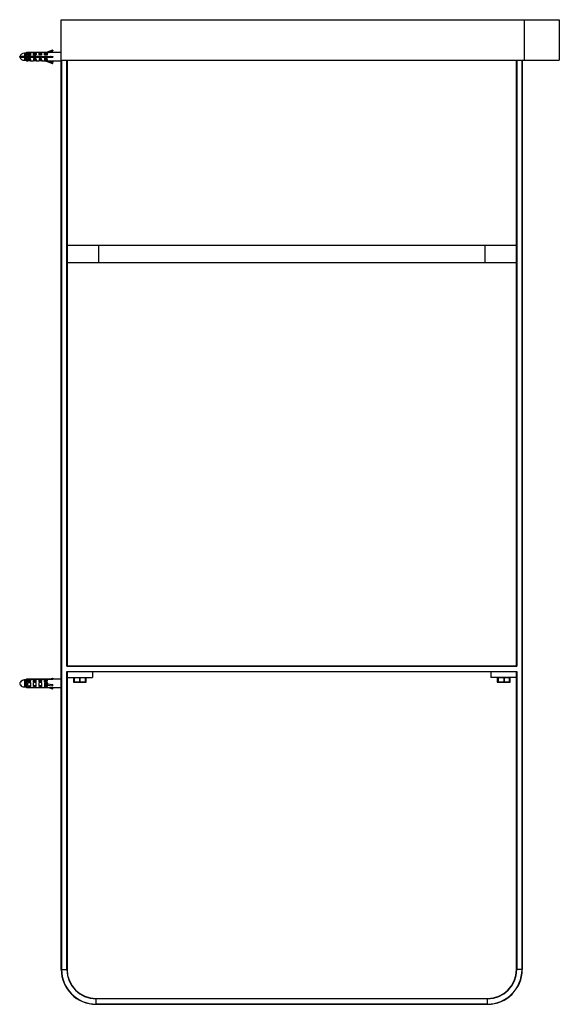
# Paper-space layout '_Left' of a CAD drawing. Units: millimetres. Extents: x -36 to 430, y 0 to 850.
import ezdxf

# ---------------------------------------------------------------- set-up
doc = ezdxf.new("R2010")
doc.units = ezdxf.units.MM

psp = doc.layouts.new('_Left')

# ---------------------------------------------------------------- linework, layer by layer
at = {"color": 7, "linetype": 'Continuous', "lineweight": 25}
for p, q in [((0, 30), (0, 850)), ((0, 850), (430, 850)), ((400, 815), (400, 850)), ((430, 850), (430, 815)), ((-30.6, 821), (-31.8, 821)), ((-30.6, 818.3), (-31.8, 818.3)), ((-31.8, 818.3), (-30.6, 818.3)), ((-31.8, 817.7), (-30.6, 817.7)), ((-19.7, 818.3), (-31.2, 818.3)), ((-31.2, 818.3), (-17.09, 818.3)), ((-31.2, 818.3), (-31.2, 818.3)), ((-30, 821.6), (-30.6, 821)), ((-30.6, 821), (-30.6, 818.3)), ((-30.6, 818.3), (-30.6, 815)), ((-28.8, 821.6), (-30, 821.6)), ((-30, 821.6), (-30, 818.3)), ((-30, 818.3), (-30, 817.7)), ((-19.7, 818.3), (-30, 818.3)), ((-30, 818.3), (-7.2, 818.3)), ((-30, 817.7), (-30, 814.4)), ((-30, 817.7), (-7.2, 817.7)), ((-28.8, 821.17), (-28.8, 821.6)), ((-26.53, 821.59), (-28.8, 821.59)), ((-26.7, 821.31), (-28.8, 821.31)), ((-26.41, 821.17), (-28.8, 821.17)), ((-28.8, 819.5), (-28.8, 820.82)), ((-26.47, 820.82), (-28.8, 820.82)), ((-28.8, 820.47), (-26.53, 820.47)), ((-26.7, 819.5), (-28.8, 819.5)), ((-28.8, 818.3), (-28.8, 817.7)), ((-26.7, 816.5), (-28.8, 816.5)), ((-28.8, 816.5), (-28.8, 815.18)), ((-26.7, 816.5), (-28.8, 816.5)), ((-26.7, 816.5), (-26.7, 816.5)), ((-24, 821.6), (-26.5, 821.6)), ((-26.33, 821.6), (-26.41, 821.17)), ((-24, 821.17), (-24, 821.6)), ((-21.73, 821.59), (-24, 821.59)), ((-21.9, 821.31), (-24, 821.31)), ((-21.61, 821.17), (-24, 821.17)), ((-24, 819.5), (-24, 820.82)), ((-21.67, 820.82), (-24, 820.82)), ((-21.73, 820.47), (-24, 820.47)), ((-21.9, 819.5), (-24, 819.5)), ((-24, 818.3), (-24, 817.7)), ((-21.9, 816.5), (-24, 816.5)), ((-24, 816.5), (-24, 815.18)), ((-21.9, 816.5), (-24, 816.5)), ((-21.9, 816.5), (-21.9, 816.5)), ((-19.2, 821.6), (-21.7, 821.6)), ((-21.53, 821.6), (-21.61, 821.17)), ((-19.2, 821.17), (-19.2, 821.6)), ((-16.93, 821.59), (-19.2, 821.59)), ((-17.1, 821.31), (-19.2, 821.31)), ((-16.81, 821.17), (-19.2, 821.17)), ((-19.2, 819.5), (-19.2, 820.82)), ((-16.87, 820.82), (-19.2, 820.82)), ((-16.93, 820.47), (-19.2, 820.47)), ((-17.1, 819.5), (-19.2, 819.5)), ((-17.1, 816.5), (-19.2, 816.5)), ((-19.2, 816.5), (-19.2, 815.18)), ((-17.1, 816.5), (-19.2, 816.5)), ((-17.1, 816.5), (-17.1, 816.5)), ((-17, 818.3), (-17, 817.7)), ((-14.4, 821.6), (-16.9, 821.6)), ((-16.73, 821.6), (-16.81, 821.17)), ((-16.57, 818.3), (-16.21, 818.3)), ((-15.57, 818.3), (-15.21, 818.3)), ((-14.57, 818.3), (-14.21, 818.3)), ((-12.09, 822), (-14.4, 821.6)), ((-14.4, 821.17), (-14.4, 821.6)), ((-12.01, 821.17), (-14.4, 821.17)), ((-14.4, 819.5), (-14.4, 820.82)), ((-12.07, 820.82), (-14.4, 820.82)), ((-12.13, 820.47), (-14.4, 820.47)), ((-12.3, 819.5), (-14.4, 819.5)), ((-12.3, 816.5), (-14.4, 816.5)), ((-14.4, 816.5), (-14.4, 815.18)), ((-12.3, 816.5), (-14.4, 816.5)), ((-13.57, 818.3), (-13.21, 818.3)), ((-12.3, 821.31), (-12.57, 821.31)), ((-12.57, 818.3), (-12.21, 818.3)), ((-12.26, 821.41), (-12.3, 821.31)), ((-12.3, 816.5), (-12.3, 816.5)), ((-7.57, 823.72), (-12.09, 822)), ((-12.07, 821.96), (-7.56, 823.68)), ((-11.94, 821.55), (-11.85, 821.55)), ((-11.85, 821.55), (-7.39, 823.25)), ((-11.72, 821.6), (-7.39, 823.25)), ((0, 821.6), (-11.72, 821.6)), ((-11.57, 818.3), (-11.21, 818.3)), ((-11.09, 821.6), (-7.56, 822.59)), ((-10.57, 818.3), (-10.21, 818.3)), ((-9.81, 821.6), (-7.39, 822.28)), ((-9.57, 818.3), (-9.21, 818.3)), ((-8.57, 818.3), (-8.21, 818.3)), ((-7.57, 818.3), (-7.21, 818.3)), ((-7.2, 818.3), (-7.2, 817.7)), ((-31.8, 815), (-30.6, 815)), ((-30.6, 815), (-30, 814.4)), ((-30, 814.4), (-28.8, 814.4)), ((-28.8, 815.53), (-26.53, 815.53)), ((-26.47, 815.18), (-28.8, 815.18)), ((-26.41, 814.84), (-28.8, 814.84)), ((-28.8, 814.84), (-28.8, 814.4)), ((-26.41, 814.83), (-28.8, 814.83)), ((-26.41, 814.51), (-28.8, 814.51)), ((-26.47, 814.41), (-28.8, 814.41)), ((-26.53, 815.53), (-26.47, 815.18)), ((-26.5, 814.4), (-24, 814.4)), ((-26.46, 814.83), (-26.41, 814.51)), ((-26.41, 814.84), (-26.41, 814.83)), ((-21.73, 815.53), (-24, 815.53)), ((-21.67, 815.18), (-24, 815.18)), ((-21.61, 814.84), (-24, 814.84)), ((-24, 814.84), (-24, 814.4)), ((-21.61, 814.83), (-24, 814.83)), ((-21.61, 814.51), (-24, 814.51)), ((-21.67, 814.41), (-24, 814.41)), ((-21.73, 815.53), (-21.67, 815.18)), ((-21.7, 814.4), (-19.2, 814.4)), ((-21.66, 814.83), (-21.61, 814.51)), ((-21.61, 814.84), (-21.61, 814.83)), ((-16.93, 815.53), (-19.2, 815.53)), ((-16.87, 815.18), (-19.2, 815.18)), ((-16.81, 814.84), (-19.2, 814.84)), ((-19.2, 814.84), (-19.2, 814.4)), ((-16.81, 814.83), (-19.2, 814.83)), ((-16.81, 814.51), (-19.2, 814.51)), ((-16.87, 814.41), (-19.2, 814.41)), ((-16.93, 815.53), (-16.87, 815.18)), ((-16.9, 814.4), (-14.4, 814.4)), ((-16.86, 814.83), (-16.81, 814.51)), ((-16.81, 814.84), (-16.81, 814.83)), ((-12.13, 815.53), (-14.4, 815.53)), ((-12.07, 815.18), (-14.4, 815.18)), ((-12.01, 814.84), (-14.4, 814.84)), ((-14.4, 814.84), (-14.4, 814.4)), ((-14.4, 814.4), (-12.09, 814)), ((-12.01, 814.83), (-13.28, 814.83)), ((-12.13, 815.53), (-12.07, 815.18)), ((-12.09, 814), (-7.57, 812.28)), ((-12.07, 814.67), (-11.97, 814.65)), ((-12.07, 814.04), (-7.56, 812.33)), ((-12.03, 814.66), (-12.01, 814.51)), ((-12.01, 814.84), (-12.01, 814.83)), ((-11.94, 814.45), (-11.94, 814.49)), ((-11.94, 814.45), (-11.85, 814.45)), ((-11.85, 814.45), (-7.39, 812.75)), ((-11.72, 814.4), (0, 814.4)), ((-11.09, 814.4), (-7.56, 813.41)), ((-8.21, 814.4), (-7.56, 814.21)), ((-0.14, 815.42), (0, 815.17)), ((0, 815), (430, 815)), ((5, 815), (5, 292)), ((393, 292), (393, 815)), ((398, 815), (398, 30)), ((393, 655), (5, 655)), ((32, 655), (32, 640)), ((366, 640), (366, 655)), ((393, 640), (5, 640)), ((4.8, 291.8), (5, 292)), ((393.2, 291.8), (4.8, 291.8)), ((5, 292), (393, 292)), ((393, 292), (393.2, 291.8)), ((-30, 280.6), (-30.6, 280)), ((0, 280.6), (-30, 280.6)), ((-30, 280.6), (-30, 280.54)), ((-7.2, 280.54), (-30, 280.54)), ((-10.89, 280.6), (-7.56, 281.52)), ((-7.87, 280.6), (-7.56, 280.69)), ((-7.2, 280.54), (-7.2, 280.38)), ((4.8, 30), (4.8, 287.2)), ((4.8, 287.2), (5, 287)), ((4.8, 287.2), (393.2, 287.2)), ((5, 287), (5, 30)), ((393, 287), (5, 287)), ((5, 282), (27, 282)), ((10.58, 281.8), (10.58, 278.2)), ((21.42, 281.8), (10.58, 281.8)), ((10.65, 281.8), (10.65, 278.2)), ((11, 278.2), (11, 281.8)), ((11.1, 281.8), (11.1, 278.2)), ((15.9, 278.2), (15.9, 281.8)), ((16.1, 281.8), (16.1, 278.2)), ((20.9, 278.2), (20.9, 281.8)), ((21, 281.8), (21, 278.2)), ((21.42, 278.2), (21.42, 281.8)), ((21.42, 278.2), (21.42, 281.8)), ((27, 287), (27, 282)), ((371, 287), (371, 282)), ((393, 282), (371, 282)), ((376.29, 281.8), (376.29, 278.2)), ((376.32, 281.8), (376.32, 278.2)), ((376.81, 281.8), (376.81, 278.2)), ((376.81, 281.8), (376.81, 278.2)), ((377.22, 278.2), (377.22, 281.8)), ((377.33, 281.8), (377.33, 278.2)), ((382.32, 278.2), (382.32, 281.8)), ((382.52, 281.8), (382.52, 278.2)), ((387.1, 278.2), (387.1, 281.8)), ((387.19, 278.2), (387.19, 281.8)), ((387.7, 278.2), (387.7, 281.8)), ((387.71, 278.2), (387.71, 281.8)), ((393.2, 287.2), (393, 287)), ((393, 30), (393, 287)), ((393.2, 287.2), (393.2, 30)), ((-30.6, 280), (-31.8, 280)), ((-30.6, 279.96), (-31.8, 279.96)), ((-30.6, 279.8), (-31.8, 279.8)), ((-31.8, 274), (-30.6, 274)), ((-30.53, 279.87), (-31.2, 279.87)), ((-31.2, 279.8), (-31.2, 279.87)), ((-30.6, 280), (-30.6, 279.96)), ((-30.6, 279.8), (-30.6, 274)), ((-30.6, 274), (-30, 273.4)), ((-30, 280.38), (-30, 273.4)), ((-7.2, 280.38), (-30, 280.38)), ((-30, 273.4), (0, 273.4)), ((-28.8, 279.77), (-26.7, 279.77)), ((-28.8, 278.42), (-28.8, 279.77)), ((-28.8, 279.28), (-26.7, 279.28)), ((-26.47, 278.42), (-28.8, 278.42)), ((-26.41, 277.83), (-28.8, 277.83)), ((-28.8, 274.52), (-28.8, 277.83)), ((-28.8, 277.72), (-26.48, 277.72)), ((-28.8, 274.83), (-26.48, 274.83)), ((-26.41, 274.52), (-28.8, 274.52)), ((-28.8, 273.45), (-28.8, 274.1)), ((-26.47, 274.1), (-28.8, 274.1)), ((-26.7, 273.93), (-28.8, 273.93)), ((-26.7, 273.45), (-28.8, 273.45)), ((-26.7, 279.77), (-26.7, 279.28)), ((-26.7, 273.93), (-26.7, 273.45)), ((-26.41, 277.83), (-26.48, 277.72)), ((-26.41, 274.52), (-26.48, 274.83)), ((-24, 279.77), (-21.9, 279.77)), ((-24, 278.42), (-24, 279.77)), ((-24, 279.28), (-21.9, 279.28)), ((-21.67, 278.42), (-24, 278.42)), ((-21.61, 277.83), (-24, 277.83)), ((-24, 274.52), (-24, 277.83)), ((-21.68, 277.72), (-24, 277.72)), ((-21.68, 274.83), (-24, 274.83)), ((-21.61, 274.52), (-24, 274.52)), ((-24, 273.45), (-24, 274.1)), ((-21.67, 274.1), (-24, 274.1)), ((-21.9, 273.93), (-24, 273.93)), ((-21.9, 273.45), (-24, 273.45)), ((-21.9, 279.77), (-21.9, 279.28)), ((-21.9, 273.93), (-21.9, 273.45)), ((-21.61, 277.83), (-21.68, 277.72)), ((-21.61, 274.52), (-21.68, 274.83)), ((-19.2, 279.77), (-17.1, 279.77)), ((-19.2, 278.42), (-19.2, 279.77)), ((-19.2, 279.28), (-17.1, 279.28)), ((-16.87, 278.42), (-19.2, 278.42)), ((-16.81, 277.83), (-19.2, 277.83)), ((-19.2, 274.52), (-19.2, 277.83)), ((-16.88, 277.72), (-19.2, 277.72)), ((-16.88, 274.83), (-19.2, 274.83)), ((-16.81, 274.52), (-19.2, 274.52)), ((-19.2, 273.45), (-19.2, 274.1)), ((-16.87, 274.1), (-19.2, 274.1)), ((-17.1, 273.93), (-19.2, 273.93)), ((-17.1, 273.45), (-19.2, 273.45)), ((-17.1, 279.77), (-17.1, 279.28)), ((-17.1, 273.93), (-17.1, 273.45)), ((-16.81, 277.83), (-16.88, 277.72)), ((-16.81, 274.52), (-16.88, 274.83)), ((-14.4, 279.77), (-12.3, 279.77)), ((-14.4, 278.42), (-14.4, 279.77)), ((-14.4, 279.28), (-12.3, 279.28)), ((-12.07, 278.42), (-14.4, 278.42)), ((-14.4, 277.83), (-14.4, 274.52)), ((-12.01, 277.83), (-14.4, 277.83)), ((-12.08, 277.72), (-14.4, 277.72)), ((-14.18, 276.77), (-14.4, 276.77)), ((-12.08, 274.83), (-14.4, 274.83)), ((-12.01, 274.52), (-14.4, 274.52)), ((-14.4, 273.45), (-14.4, 274.1)), ((-12.07, 274.1), (-14.4, 274.1)), ((-12.3, 273.93), (-14.4, 273.93)), ((-12.3, 273.45), (-14.4, 273.45)), ((-12.3, 279.77), (-12.3, 279.28)), ((-12.3, 273.93), (-12.3, 273.45)), ((-12.01, 277.83), (-12.08, 277.72)), ((-12.01, 274.52), (-12.08, 274.83)), ((-12.07, 276.54), (-7.56, 276.09)), ((-12.07, 275.38), (-7.56, 274.93)), ((-11.94, 276.65), (-11.94, 276.66)), ((-11.85, 276.65), (-11.94, 276.65)), ((-11.85, 276.65), (-7.39, 276.2)), ((-10.89, 273.4), (-7.56, 272.48)), ((-9.6, 273.4), (-7.39, 272.79)), ((10.58, 278.2), (21.42, 278.2)), ((21.22, 278), (10.78, 278)), ((18.54, 277.92), (18.67, 278)), ((18.69, 278), (18.69, 278)), ((387.51, 278), (376.49, 278)), ((384.54, 277.9), (384.69, 278)), ((384.69, 278), (384.69, 278)), ((0, 30), (5, 30)), ((398, 30), (393, 30)), ((30, 5), (368, 5)), ((30, 0), (30, 5)), ((368, 4.8), (30, 4.8)), ((30, 0.2), (368, 0.2)), ((368, 0), (30, 0)), ((368, 0), (368, 5))]:
    psp.add_line(p, q, dxfattribs=at)
at = {"color": 8, "linetype": 'Continuous', "lineweight": 25}
for p, q in [((-31.8, 821), (-31.8, 818.3)), ((-31.8, 818.3), (-31.8, 815)), ((-7.56, 823.68), (-7.56, 823.67)), ((-7.56, 812.33), (-7.56, 812.33)), ((0.2, 815), (0.2, 30)), ((4.8, 291.8), (4.8, 815)), ((393.2, 815), (393.2, 291.8)), ((397.8, 30), (397.8, 815)), ((387.71, 281.8), (376.29, 281.8)), ((-31.8, 280), (-31.8, 279.96)), ((-31.8, 279.8), (-31.8, 274)), ((-7.39, 272.79), (-7.39, 273.4)), ((376.29, 278.2), (387.71, 278.2))]:
    psp.add_line(p, q, dxfattribs=at)
at = {"color": 7, "linetype": 'Continuous', "lineweight": 25, "flags": 128}
for points in [[(-26.47, 820.82), (-26.53, 820.44), (-26.61, 820), (-26.7, 819.5)], [(-26.47, 815.18), (-26.53, 815.57), (-26.61, 816.01), (-26.7, 816.5)], [(-26.53, 815.53), (-26.58, 815.82), (-26.64, 816.14), (-26.7, 816.5)], [(-26.55, 817.7), (-26.58, 817.92), (-26.63, 818.3)], [(-26.5, 817.7), (-26.53, 817.99), (-26.58, 818.3)], [(-21.67, 820.82), (-21.73, 820.44), (-21.81, 820), (-21.9, 819.5)], [(-21.67, 815.18), (-21.73, 815.57), (-21.81, 816.01), (-21.9, 816.5)], [(-21.73, 815.53), (-21.78, 815.82), (-21.84, 816.14), (-21.9, 816.5)], [(-21.75, 817.7), (-21.78, 817.92), (-21.83, 818.3)], [(-21.7, 817.7), (-21.73, 817.99), (-21.78, 818.3)], [(-16.87, 820.82), (-16.93, 820.44), (-17.01, 820), (-17.1, 819.5)], [(-16.87, 815.18), (-16.93, 815.57), (-17.01, 816.01), (-17.1, 816.5)], [(-16.93, 815.53), (-16.98, 815.82), (-17.04, 816.14), (-17.1, 816.5)], [(-12.07, 820.82), (-12.13, 820.44), (-12.21, 820), (-12.3, 819.5)], [(-12.07, 815.18), (-12.13, 815.57), (-12.21, 816.01), (-12.3, 816.5)], [(-12.13, 815.53), (-12.18, 815.82), (-12.24, 816.14), (-12.3, 816.5)], [(-11.94, 821.55), (-11.95, 821.46), (-11.98, 821.34), (-12.01, 821.17)], [(-11.72, 821.6), (-11.74, 821.59), (-11.85, 821.55)], [(-26.41, 814.83), (-26.36, 814.56), (-26.33, 814.42), (-26.33, 814.42), (-26.36, 814.56), (-26.41, 814.84)], [(-21.61, 814.83), (-21.56, 814.56), (-21.53, 814.42), (-21.53, 814.42), (-21.56, 814.56), (-21.61, 814.84)], [(-16.81, 814.83), (-16.76, 814.56), (-16.73, 814.42), (-16.73, 814.42), (-16.76, 814.56), (-16.81, 814.84)], [(-11.94, 814.45), (-11.95, 814.54), (-11.98, 814.67), (-12.01, 814.84)], [(-12.01, 814.83), (-11.98, 814.66), (-11.95, 814.54), (-11.94, 814.49)], [(10.78, 282), (10.76, 282), (10.73, 281.98), (10.71, 281.97), (10.69, 281.94), (10.67, 281.91), (10.66, 281.88), (10.65, 281.84), (10.65, 281.8)], [(11.2, 282), (11.18, 282), (11.16, 281.98), (11.14, 281.97), (11.13, 281.94), (11.12, 281.91), (11.11, 281.88), (11.1, 281.84), (11.1, 281.8)], [(15.9, 281.8), (15.9, 281.84), (15.91, 281.88), (15.92, 281.91), (15.93, 281.94), (15.94, 281.97), (15.96, 281.98), (15.98, 282), (16, 282)], [(16, 282), (16.02, 282), (16.04, 281.98), (16.06, 281.97), (16.07, 281.94), (16.08, 281.91), (16.09, 281.88), (16.1, 281.84), (16.1, 281.8)], [(20.9, 281.8), (20.9, 281.84), (20.89, 281.88), (20.88, 281.91), (20.87, 281.94), (20.86, 281.97), (20.84, 281.98), (20.82, 282), (20.8, 282)], [(377.41, 282), (377.4, 282), (377.38, 281.98), (377.37, 281.97), (377.35, 281.94), (377.34, 281.91), (377.33, 281.88), (377.33, 281.84), (377.33, 281.8)], [(382.32, 281.8), (382.32, 281.84), (382.32, 281.88), (382.33, 281.91), (382.34, 281.94), (382.36, 281.97), (382.37, 281.98), (382.39, 282), (382.4, 282)], [(382.4, 282), (382.43, 282), (382.45, 281.98), (382.47, 281.97), (382.48, 281.94), (382.5, 281.91), (382.51, 281.88), (382.51, 281.84), (382.52, 281.8)], [(387.1, 281.8), (387.1, 281.84), (387.09, 281.88), (387.08, 281.91), (387.07, 281.94), (387.05, 281.97), (387.03, 281.98), (387.01, 282), (386.99, 282)], [(-26.62, 274.1), (-26.64, 274.06), (-26.7, 273.93)], [(-21.82, 274.1), (-21.84, 274.06), (-21.9, 273.93)], [(-17.02, 274.1), (-17.04, 274.06), (-17.1, 273.93)], [(-12.2, 274.16), (-12.24, 274.06), (-12.3, 273.93)], [(-12.08, 277.72), (-12.03, 277.1), (-12.02, 276.67)], [(-12.03, 275.38), (-12.03, 275.32), (-12.08, 274.83)], [(10.65, 278.2), (10.65, 278.16), (10.66, 278.12), (10.67, 278.09), (10.69, 278.06), (10.71, 278.03), (10.73, 278.02), (10.76, 278), (10.78, 278)], [(11.1, 278.2), (11.1, 278.16), (11.11, 278.12), (11.12, 278.09), (11.13, 278.06), (11.14, 278.03), (11.16, 278.02), (11.18, 278), (11.2, 278)], [(16, 278), (15.98, 278), (15.96, 278.02), (15.94, 278.03), (15.93, 278.06), (15.92, 278.09), (15.91, 278.12), (15.9, 278.16), (15.9, 278.2)], [(16.1, 278.2), (16.1, 278.16), (16.09, 278.12), (16.08, 278.09), (16.07, 278.06), (16.06, 278.03), (16.04, 278.02), (16.02, 278), (16, 278)], [(20.8, 278), (20.82, 278), (20.84, 278.02), (20.86, 278.03), (20.87, 278.06), (20.88, 278.09), (20.89, 278.12), (20.9, 278.16), (20.9, 278.2)], [(377.33, 278.2), (377.33, 278.16), (377.33, 278.12), (377.34, 278.09), (377.35, 278.06), (377.37, 278.03), (377.38, 278.02), (377.4, 278), (377.41, 278)], [(382.4, 278), (382.39, 278), (382.37, 278.02), (382.36, 278.03), (382.34, 278.06), (382.33, 278.09), (382.32, 278.12), (382.32, 278.16), (382.32, 278.2)], [(382.52, 278.2), (382.51, 278.16), (382.51, 278.12), (382.5, 278.09), (382.48, 278.06), (382.47, 278.03), (382.45, 278.02), (382.43, 278), (382.4, 278)], [(386.99, 278), (387.01, 278), (387.03, 278.02), (387.05, 278.03), (387.07, 278.06), (387.08, 278.09), (387.09, 278.12), (387.1, 278.16), (387.1, 278.2)]]:
    psp.add_lwpolyline(points, dxfattribs=at)
at = {"color": 8, "linetype": 'Continuous', "lineweight": 25, "flags": 128}
psp.add_lwpolyline([(-12.07, 814.67), (-12.08, 814.76), (-12.09, 814.85)], dxfattribs=at)
at = {"color": 7, "linetype": 'Continuous', "lineweight": 25}
for centre, radius, start, end in [((-31.8, 819.44), 4.44, 203.0529, 270), ((-31.8, 816.56), 4.44, 90, 156.92732), ((-26.33, 821.27), 0.37, 116.14486, 172.68209), ((-21.53, 821.27), 0.37, 116.14486, 172.68209), ((-16.73, 821.27), 0.37, 116.14486, 172.68209), ((-14.29, 827.81), 6.26, 269.01392, 290.77857), ((-14.29, 827.81), 6.72, 278.58414, 290.4585), ((-14.29, 827.81), 6.72, 278.64996, 290.4585), ((-14.29, 808.19), 6.26, 69.22143, 90.98608), ((-14.29, 808.19), 6.72, 69.5415, 81.22613), ((-14.22, 807), 7.97, 74.37516, 79.51194), ((10.78, 281.8), 0.2, 90, 180), ((11.2, 281.8), 0.2, 90, 180), ((20.8, 281.8), 0.2, 360, 90), ((21.22, 281.8), 0.2, 0, 90), ((21.22, 281.8), 0.198, 359.53527, 89.52761), ((376.49, 281.8), 0.2, 90, 180), ((376.51, 281.82), 0.184, 96.60587, 185.34951), ((377.01, 281.8), 0.2, 90, 180), ((377.01, 281.8), 0.2, 90.07641, 180.07621), ((377.42, 281.8), 0.2, 90.07641, 180.07621), ((386.99, 281.8), 0.2, 360, 90), ((387.51, 281.8), 0.2, 0, 90), ((387.5, 281.81), 0.192, 357.5022, 87.26271), ((-31.8, 275.56), 4.44, 90, 142.95242), ((-31.8, 278.44), 4.44, 217.45805, 270), ((-37.56, 277.19), 11.16, 6.31699, 13.32785), ((-36.58, 277.13), 10.12, 7.32131, 12.26058), ((-27.88, 274.24), 1.42, 326.27251, 354.49052), ((-41.62, 276.27), 15.22, 354.54126, 5.45874), ((-43.72, 276.17), 17.39, 354.54126, 5.45874), ((-32.76, 277.19), 11.16, 6.31699, 13.32785), ((-31.78, 277.13), 10.12, 7.32131, 12.26058), ((-23.08, 274.24), 1.42, 326.27251, 354.49052), ((-36.82, 276.27), 15.22, 354.54126, 5.45874), ((-38.92, 276.17), 17.39, 354.54126, 5.45874), ((-27.96, 277.19), 11.16, 6.31699, 13.32785), ((-26.98, 277.13), 10.12, 7.32131, 12.26058), ((-18.28, 274.24), 1.42, 326.27251, 354.49052), ((-32.02, 276.27), 15.22, 354.54126, 5.45874), ((-34.12, 276.17), 17.39, 354.54126, 5.45874), ((-14.27, 253.96), 22.69, 84.4406, 90.32751), ((-14.27, 252.8), 22.69, 84.4406, 90.32751), ((-14.26, 252.54), 24.23, 84.51746, 89.82285), ((-23.16, 277.19), 11.16, 6.31699, 13.32785), ((-22.18, 277.13), 10.12, 7.32131, 12.26058), ((-13.48, 274.24), 1.42, 326.27251, 354.49052), ((-3.11, 275.96), 8.98, 176.30148, 183.69852), ((-32.89, 276.03), 20.96, 1.68559, 4.90535), ((-23.87, 275.83), 11.94, 353.6814, 358.37173), ((10.78, 278.2), 0.2, 180, 270), ((11.2, 278.2), 0.2, 180, 270), ((20.8, 278.2), 0.2, 270, 360), ((21.22, 278.2), 0.2, 270, 360), ((21.22, 278.2), 0.198, 270.47239, 0.46473), ((376.49, 278.2), 0.2, 180, 270), ((376.51, 278.18), 0.184, 174.65049, 263.39413), ((377.01, 278.2), 0.2, 180, 270), ((377.01, 278.2), 0.2, 179.92379, 269.92359), ((377.42, 278.2), 0.2, 179.92379, 269.92359), ((386.99, 278.2), 0.2, 270, 360), ((387.51, 278.2), 0.2, 270, 360), ((387.5, 278.19), 0.192, 272.73729, 2.4978), ((30, 30), 30, 180, 270), ((30, 30), 29.8, 180, 270), ((30, 30), 25.2, 180, 270), ((30, 30), 25, 180, 270), ((368, 30), 25.2, 270, 0), ((368, 30), 25, 270, 0), ((368, 30), 30, 270, 0), ((368, 30), 29.8, 270, 0)]:
    psp.add_arc(centre, radius, start, end, dxfattribs=at)
at = {"color": 8, "linetype": 'Continuous', "lineweight": 25}
for centre, radius, start, end in [((-16.31, 820.27), 4.56, 21.69681, 22.32282), ((-8.23, 812.5), 4.14, 158.12568, 158.83014)]:
    psp.add_arc(centre, radius, start, end, dxfattribs=at)
at = {"color": 7, "linetype": 'Continuous', "lineweight": 25}
for points, knots in [([(-35.88, 817.7), (-35.88, 817.7), (-35.9, 817.7), (-35.78, 817.7), (-35.4, 817.7), (-34.53, 817.7), (-33.24, 817.7), (-32.28, 817.7), (-31.8, 817.7)], [0, 0, 0, 0, 0.001534, 0.050274, 0.20744, 0.470397, 0.736015, 1, 1, 1, 1]), ([(-31.8, 818.3), (-32.03, 818.3), (-32.25, 818.3), (-32.7, 818.3), (-32.92, 818.3), (-33.35, 818.3), (-33.56, 818.3), (-33.97, 818.3), (-34.16, 818.3), (-34.53, 818.3), (-34.7, 818.3), (-35.03, 818.3), (-35.18, 818.3), (-35.45, 818.3), (-35.57, 818.3), (-35.73, 818.3), (-35.77, 818.3), (-35.85, 818.3), (-35.88, 818.3), (-35.89, 818.3), (-35.86, 818.3), (-35.79, 818.3), (-35.74, 818.3), (-35.59, 818.3), (-35.47, 818.3), (-35.19, 818.3), (-35.05, 818.3), (-34.72, 818.3), (-34.54, 818.3), (-34.17, 818.3), (-33.98, 818.3), (-33.57, 818.3), (-33.36, 818.3), (-32.71, 818.3), (-32.26, 818.3), (-31.8, 818.3)], [0, 0, 0, 0, 0.0625, 0.0625, 0.125, 0.125, 0.1875, 0.1875, 0.25, 0.25, 0.3125, 0.3125, 0.375, 0.375, 0.4375, 0.4375, 0.46875, 0.46875, 0.5, 0.5, 0.53125, 0.53125, 0.5625, 0.5625, 0.625, 0.625, 0.6875, 0.6875, 0.75, 0.75, 0.8125, 0.8125, 0.875, 0.875, 1, 1, 1, 1]), ([(-35.84, 817.61), (-35.86, 817.66), (-35.9, 817.78), (-35.86, 817.96), (-35.77, 818.06), (-35.72, 818.12)], [0, 0, 0, 0, 0.325588, 0.660386, 1, 1, 1, 1]), ([(-19.7, 818.3), (-19.85, 818.2), (-20.15, 818), (-19.85, 817.8), (-19.7, 817.7)], [0, 0, 0, 0, 0.505209, 1, 1, 1, 1]), ([(-16.62, 818.3), (-16.61, 818.12), (-16.6, 817.92), (-16.59, 817.72), (-16.59, 817.7)], [0, 0, 0, 0, 0.91538, 1, 1, 1, 1]), ([(-16.39, 818.3), (-16.38, 818.13), (-16.37, 817.93), (-16.36, 817.73), (-16.36, 817.7)], [0, 0, 0, 0, 0.841738, 1, 1, 1, 1]), ([(-16.13, 817.7), (-16.14, 817.85), (-16.15, 818.05), (-16.16, 818.25), (-16.16, 818.3)], [0, 0, 0, 0, 0.723003, 1, 1, 1, 1]), ([(-15.62, 818.3), (-15.61, 818.12), (-15.6, 817.92), (-15.59, 817.72), (-15.59, 817.7)], [0, 0, 0, 0, 0.91538, 1, 1, 1, 1]), ([(-15.39, 818.3), (-15.38, 818.13), (-15.37, 817.93), (-15.36, 817.73), (-15.36, 817.7)], [0, 0, 0, 0, 0.8417385, 1, 1, 1, 1]), ([(-15.13, 817.7), (-15.14, 817.85), (-15.15, 818.05), (-15.16, 818.25), (-15.16, 818.3)], [0, 0, 0, 0, 0.723003, 1, 1, 1, 1]), ([(-14.62, 818.3), (-14.61, 818.12), (-14.6, 817.92), (-14.59, 817.72), (-14.59, 817.7)], [0, 0, 0, 0, 0.91538, 1, 1, 1, 1]), ([(-14.23, 819.5), (-14.23, 819.55), (-14.25, 819.83), (-14.28, 820.25), (-14.32, 820.71), (-14.36, 820.97), (-14.38, 820.98), (-14.39, 820.98)], [0, 0, 0, 0, 0.046916, 0.297053, 0.549973, 0.805603, 1, 1, 1, 1]), ([(-14.39, 818.3), (-14.38, 818.13), (-14.37, 817.93), (-14.36, 817.73), (-14.36, 817.7)], [0, 0, 0, 0, 0.8417385, 1, 1, 1, 1]), ([(-13.95, 815.18), (-13.97, 815.31), (-13.99, 815.52), (-14.03, 816.03), (-14.07, 816.6), (-14.11, 817.35), (-14.14, 817.94), (-14.16, 818.25), (-14.16, 818.3)], [0, 0, 0, 0, 0.238681, 0.360819, 0.559614, 0.760867, 0.957842, 1, 1, 1, 1]), ([(-13.8, 820.83), (-13.79, 820.73), (-13.76, 820.51), (-13.72, 820.04), (-13.7, 819.66), (-13.69, 819.5)], [0, 0, 0, 0, 0.377203, 0.745872, 1, 1, 1, 1]), ([(-13.62, 818.3), (-13.61, 818.12), (-13.59, 817.67), (-13.55, 816.97), (-13.51, 816.26), (-13.47, 815.67), (-13.43, 815.25), (-13.39, 815.02), (-13.36, 815.02), (-13.36, 815.02)], [0, 0, 0, 0, 0.109983, 0.268243, 0.427546, 0.583218, 0.741566, 0.900825, 1, 1, 1, 1]), ([(-13.23, 819.5), (-13.23, 819.55), (-13.25, 819.83), (-13.28, 820.25), (-13.32, 820.71), (-13.36, 820.97), (-13.38, 820.98), (-13.39, 820.98)], [0, 0, 0, 0, 0.046916, 0.297053, 0.549973, 0.805603, 1, 1, 1, 1]), ([(-13.39, 818.3), (-13.38, 818.13), (-13.37, 817.93), (-13.36, 817.73), (-13.36, 817.7)], [0, 0, 0, 0, 0.8417385, 1, 1, 1, 1]), ([(-12.95, 815.18), (-12.97, 815.31), (-12.99, 815.52), (-13.03, 816.03), (-13.07, 816.6), (-13.11, 817.35), (-13.14, 817.94), (-13.16, 818.25), (-13.16, 818.3)], [0, 0, 0, 0, 0.238681, 0.360819, 0.559614, 0.760867, 0.957842, 1, 1, 1, 1]), ([(-12.8, 820.83), (-12.79, 820.73), (-12.76, 820.51), (-12.72, 820.04), (-12.7, 819.66), (-12.69, 819.5)], [0, 0, 0, 0, 0.377203, 0.745872, 1, 1, 1, 1]), ([(-12.62, 818.3), (-12.61, 818.12), (-12.59, 817.67), (-12.55, 816.97), (-12.51, 816.26), (-12.47, 815.67), (-12.43, 815.25), (-12.39, 815.02), (-12.36, 815.02), (-12.36, 815.02)], [0, 0, 0, 0, 0.109983, 0.268243, 0.427546, 0.583218, 0.741566, 0.900825, 1, 1, 1, 1]), ([(-12.39, 818.3), (-12.38, 818.13), (-12.37, 817.93), (-12.36, 817.73), (-12.36, 817.7)], [0, 0, 0, 0, 0.841738, 1, 1, 1, 1]), ([(-12.13, 817.7), (-12.14, 817.85), (-12.15, 818.05), (-12.16, 818.25), (-12.16, 818.3)], [0, 0, 0, 0, 0.723003, 1, 1, 1, 1]), ([(-11.62, 818.3), (-11.61, 818.12), (-11.6, 817.92), (-11.59, 817.72), (-11.59, 817.7)], [0, 0, 0, 0, 0.91538, 1, 1, 1, 1]), ([(-11.39, 818.3), (-11.38, 818.13), (-11.37, 817.93), (-11.36, 817.73), (-11.36, 817.7)], [0, 0, 0, 0, 0.841738, 1, 1, 1, 1]), ([(-11.13, 817.7), (-11.14, 817.85), (-11.15, 818.05), (-11.16, 818.25), (-11.16, 818.3)], [0, 0, 0, 0, 0.723003, 1, 1, 1, 1]), ([(-10.62, 818.3), (-10.61, 818.12), (-10.6, 817.92), (-10.59, 817.72), (-10.59, 817.7)], [0, 0, 0, 0, 0.91538, 1, 1, 1, 1]), ([(-10.39, 818.3), (-10.38, 818.13), (-10.37, 817.93), (-10.36, 817.73), (-10.36, 817.7)], [0, 0, 0, 0, 0.841738, 1, 1, 1, 1]), ([(-10.13, 817.7), (-10.14, 817.85), (-10.15, 818.05), (-10.16, 818.25), (-10.16, 818.3)], [0, 0, 0, 0, 0.723003, 1, 1, 1, 1]), ([(-9.62, 818.3), (-9.61, 818.12), (-9.6, 817.92), (-9.59, 817.72), (-9.59, 817.7)], [0, 0, 0, 0, 0.91538, 1, 1, 1, 1]), ([(-9.39, 818.3), (-9.38, 818.13), (-9.37, 817.93), (-9.36, 817.73), (-9.36, 817.7)], [0, 0, 0, 0, 0.841738, 1, 1, 1, 1]), ([(-9.13, 817.7), (-9.14, 817.85), (-9.15, 818.05), (-9.16, 818.25), (-9.16, 818.3)], [0, 0, 0, 0, 0.723003, 1, 1, 1, 1]), ([(-8.62, 818.3), (-8.61, 818.12), (-8.6, 817.92), (-8.59, 817.72), (-8.59, 817.7)], [0, 0, 0, 0, 0.91538, 1, 1, 1, 1]), ([(-8.39, 818.3), (-8.38, 818.13), (-8.37, 817.93), (-8.36, 817.73), (-8.36, 817.7)], [0, 0, 0, 0, 0.841738, 1, 1, 1, 1]), ([(-8.13, 817.7), (-8.14, 817.85), (-8.15, 818.05), (-8.16, 818.25), (-8.16, 818.3)], [0, 0, 0, 0, 0.723003, 1, 1, 1, 1]), ([(-7.62, 818.3), (-7.61, 818.12), (-7.6, 817.92), (-7.59, 817.72), (-7.59, 817.7)], [0, 0, 0, 0, 0.91538, 1, 1, 1, 1]), ([(-7.27, 823.57), (-7.28, 823.58), (-7.29, 823.62), (-7.33, 823.67), (-7.38, 823.7), (-7.45, 823.73), (-7.52, 823.74), (-7.57, 823.72), (-7.59, 823.71)], [0, 0, 0, 0, 0.153328, 0.302971, 0.44532, 0.577938, 0.809432, 1, 1, 1, 1]), ([(-7.39, 823.25), (-7.37, 823.26), (-7.34, 823.27), (-7.31, 823.3), (-7.28, 823.33), (-7.25, 823.38), (-7.23, 823.46), (-7.25, 823.55), (-7.3, 823.62), (-7.38, 823.67), (-7.47, 823.7), (-7.53, 823.68), (-7.56, 823.68)], [0, 0, 0, 0, 0.064594, 0.126253, 0.187391, 0.250483, 0.373664, 0.500455, 0.623558, 0.750187, 0.873038, 1, 1, 1, 1]), ([(-7.39, 822.28), (-7.37, 822.29), (-7.34, 822.29), (-7.31, 822.32), (-7.28, 822.34), (-7.25, 822.38), (-7.23, 822.43), (-7.25, 822.5), (-7.3, 822.56), (-7.38, 822.59), (-7.47, 822.61), (-7.53, 822.6), (-7.56, 822.59)], [0, 0, 0, 0, 0.0645945, 0.126253, 0.1873908, 0.2504832, 0.373664, 0.5004554, 0.6235575, 0.7501872, 0.8730376, 1, 1, 1, 1]), ([(-7.39, 823.25), (-7.39, 823.25), (-7.41, 823.24), (-7.41, 823.24), (-7.41, 823.24), (-7.41, 823.24), (-7.39, 823.25), (-7.39, 823.25)], [0, 0, 0, 0, 0.200289, 0.400145, 0.599855, 0.799711, 1, 1, 1, 1]), ([(-7.39, 821.47), (-7.39, 821.52), (-7.41, 821.63), (-7.41, 821.79), (-7.41, 821.95), (-7.41, 822.11), (-7.39, 822.23), (-7.39, 822.28)], [0, 0, 0, 0, 0.200289, 0.400145, 0.599855, 0.799711, 1, 1, 1, 1]), ([(-7.26, 823.54), (-7.25, 823.52), (-7.24, 823.5), (-7.24, 823.44), (-7.25, 823.38), (-7.28, 823.33), (-7.32, 823.28), (-7.36, 823.26), (-7.39, 823.25)], [0, 0, 0, 0, 0.102519, 0.227856, 0.48642, 0.613937, 0.738663, 1, 1, 1, 1]), ([(-7.39, 818.3), (-7.38, 818.13), (-7.37, 817.93), (-7.36, 817.73), (-7.36, 817.7)], [0, 0, 0, 0, 0.841738, 1, 1, 1, 1]), ([(-7.24, 821.6), (-7.25, 821.75), (-7.26, 822.04), (-7.25, 822.31), (-7.24, 822.45)], [0, 0, 0, 0, 0.5005291, 1, 1, 1, 1]), ([(-7.56, 813.41), (-7.56, 813.43), (-7.57, 813.49), (-7.59, 813.58), (-7.59, 813.68), (-7.6, 813.81), (-7.59, 813.99), (-7.57, 814.14), (-7.56, 814.21)], [0, 0, 0, 0, 0.125199, 0.250247, 0.375188, 0.500066, 0.749818, 1, 1, 1, 1]), ([(-7.59, 812.29), (-7.57, 812.28), (-7.52, 812.26), (-7.45, 812.27), (-7.38, 812.3), (-7.33, 812.33), (-7.29, 812.38), (-7.28, 812.42), (-7.27, 812.43)], [0, 0, 0, 0, 0.190568, 0.422062, 0.55468, 0.697029, 0.846672, 1, 1, 1, 1]), ([(-7.56, 814.21), (-7.53, 814.21), (-7.47, 814.2), (-7.38, 814.21), (-7.3, 814.25), (-7.26, 814.3), (-7.24, 814.34), (-7.24, 814.36), (-7.24, 814.37), (-7.24, 814.38)], [0, 0, 0, 0, 0.2003649, 0.3989575, 0.5968242, 0.7987838, 0.8998178, 0.9975994, 1, 1, 1, 1]), ([(-7.24, 813.57), (-7.24, 813.57), (-7.24, 813.55), (-7.25, 813.5), (-7.3, 813.44), (-7.38, 813.41), (-7.47, 813.39), (-7.53, 813.4), (-7.56, 813.41)], [0, 0, 0, 0, 0.0192189, 0.2177619, 0.4105279, 0.6088175, 0.8011892, 1, 1, 1, 1]), ([(-7.56, 812.33), (-7.54, 812.32), (-7.51, 812.31), (-7.47, 812.31), (-7.42, 812.32), (-7.37, 812.33), (-7.3, 812.38), (-7.25, 812.45), (-7.23, 812.54), (-7.25, 812.63), (-7.3, 812.71), (-7.36, 812.74), (-7.39, 812.75)], [0, 0, 0, 0, 0.064183, 0.125801, 0.187138, 0.250508, 0.3742, 0.50045, 0.624087, 0.750187, 0.872547, 1, 1, 1, 1]), ([(-7.24, 813.55), (-7.25, 813.69), (-7.26, 813.96), (-7.25, 814.25), (-7.24, 814.4)], [0, 0, 0, 0, 0.4994709, 1, 1, 1, 1]), ([(-7.56, 280.69), (-7.56, 280.73), (-7.57, 280.8), (-7.59, 280.92), (-7.59, 281.03), (-7.6, 281.17), (-7.59, 281.34), (-7.57, 281.46), (-7.56, 281.52)], [0, 0, 0, 0, 0.1251992, 0.2502475, 0.3751884, 0.5000656, 0.749818, 1, 1, 1, 1]), ([(-7.56, 281.52), (-7.53, 281.52), (-7.47, 281.53), (-7.38, 281.52), (-7.3, 281.48), (-7.26, 281.43), (-7.24, 281.39), (-7.24, 281.37), (-7.24, 281.36), (-7.24, 281.35)], [0, 0, 0, 0, 0.19613, 0.390525, 0.584209, 0.7819, 0.880799, 0.976513, 1, 1, 1, 1]), ([(-7.24, 280.6), (-7.25, 280.72), (-7.25, 280.99), (-7.25, 281.24), (-7.24, 281.37)], [0, 0, 0, 0, 0.443134, 1, 1, 1, 1]), ([(-31.8, 279.8), (-31.84, 279.8), (-32.37, 279.8), (-33.4, 279.6), (-34.7, 278.86), (-35.47, 277.97), (-35.82, 277.29), (-35.91, 276.93), (-35.8, 276.48), (-35.61, 276.07), (-35.35, 275.81), (-35.3, 275.76)], [0, 0, 0, 0, 0.017185, 0.235678, 0.454154, 0.672003, 0.755703, 0.799261, 0.838282, 0.964108, 1, 1, 1, 1]), ([(-14.22, 274.4), (-14.23, 274.44), (-14.25, 274.59), (-14.27, 274.96), (-14.3, 275.33), (-14.31, 275.49)], [0, 0, 0, 0, 0.168102, 0.661222, 1, 1, 1, 1]), ([(-14.05, 279.82), (-14.03, 279.69), (-14, 279.49), (-13.97, 278.98), (-13.93, 278.39), (-13.89, 277.64), (-13.86, 277.07), (-13.84, 276.79), (-13.84, 276.75)], [0, 0, 0, 0, 0.223929, 0.3667, 0.56949, 0.774118, 0.974151, 1, 1, 1, 1]), ([(-13.38, 276.73), (-13.39, 276.9), (-13.41, 277.33), (-13.44, 277.92), (-13.46, 278.29), (-13.47, 278.42)], [0, 0, 0, 0, 0.288114, 0.736402, 1, 1, 1, 1]), ([(-13.2, 274.21), (-13.21, 274.3), (-13.24, 274.5), (-13.27, 274.94), (-13.29, 275.3), (-13.3, 275.44)], [0, 0, 0, 0, 0.354393, 0.753703, 1, 1, 1, 1]), ([(-13.05, 279.82), (-13.03, 279.69), (-13, 279.49), (-12.97, 278.98), (-12.93, 278.39), (-12.89, 277.64), (-12.86, 277.06), (-12.84, 276.75), (-12.84, 276.7)], [0, 0, 0, 0, 0.22107, 0.362019, 0.562221, 0.764237, 0.961715, 1, 1, 1, 1]), ([(-12.37, 276.68), (-12.38, 276.86), (-12.41, 277.31), (-12.44, 277.92), (-12.46, 278.29), (-12.47, 278.42)], [0, 0, 0, 0, 0.307613, 0.743622, 1, 1, 1, 1]), ([(-12.2, 274.21), (-12.21, 274.3), (-12.24, 274.5), (-12.27, 274.93), (-12.29, 275.27), (-12.3, 275.4)], [0, 0, 0, 0, 0.3646145, 0.7754406, 1, 1, 1, 1]), ([(-7.56, 274.93), (-7.56, 274.98), (-7.57, 275.07), (-7.59, 275.22), (-7.59, 275.36), (-7.6, 275.55), (-7.59, 275.8), (-7.57, 275.99), (-7.56, 276.09)], [0, 0, 0, 0, 0.125199, 0.250247, 0.375188, 0.500066, 0.749818, 1, 1, 1, 1]), ([(-7.56, 276.09), (-7.54, 276.09), (-7.51, 276.09), (-7.47, 276.09), (-7.42, 276.09), (-7.37, 276.09), (-7.3, 276.11), (-7.25, 276.13), (-7.23, 276.15), (-7.25, 276.17), (-7.3, 276.19), (-7.36, 276.2), (-7.39, 276.2)], [0, 0, 0, 0, 0.064183, 0.125801, 0.187138, 0.250508, 0.3742, 0.50045, 0.624087, 0.750187, 0.872547, 1, 1, 1, 1]), ([(-7.24, 274.99), (-7.24, 274.99), (-7.24, 274.98), (-7.25, 274.97), (-7.3, 274.95), (-7.38, 274.93), (-7.47, 274.93), (-7.53, 274.93), (-7.56, 274.93)], [0, 0, 0, 0, 0.01091, 0.211135, 0.405534, 0.605503, 0.799505, 1, 1, 1, 1]), ([(-7.56, 272.48), (-7.54, 272.48), (-7.51, 272.47), (-7.47, 272.47), (-7.42, 272.48), (-7.37, 272.49), (-7.3, 272.52), (-7.25, 272.57), (-7.23, 272.64), (-7.25, 272.7), (-7.3, 272.76), (-7.36, 272.78), (-7.39, 272.79)], [0, 0, 0, 0, 0.064183, 0.125801, 0.187138, 0.250508, 0.3742, 0.50045, 0.624087, 0.750187, 0.872547, 1, 1, 1, 1]), ([(-7.24, 274.96), (-7.25, 275.16), (-7.26, 275.57), (-7.25, 275.98), (-7.24, 276.18)], [0, 0, 0, 0, 0.499869, 1, 1, 1, 1]), ([(-7.24, 272.63), (-7.25, 272.76), (-7.25, 273.01), (-7.25, 273.28), (-7.24, 273.4)], [0, 0, 0, 0, 0.556866, 1, 1, 1, 1]), ([(0, 279.83), (-0.01, 279.85), (-0.04, 279.9), (-0.07, 279.95), (-0.09, 279.98)], [0, 0, 0, 0, 0.259939, 1, 1, 1, 1])]:
    psp.add_open_spline(points, degree=3, knots=knots, dxfattribs=at)
for points in [[(-30, 818.3), (-30.2, 818.3), (-30.4, 818.3), (-30.6, 818.3)], [(-30.6, 818.3), (-30.4, 818.3), (-30.2, 818.3), (-30, 818.3)], [(-30.6, 817.7), (-30.4, 817.7), (-30.2, 817.7), (-30, 817.7)], [(-30, 280.38), (-30.2, 280.19), (-30.4, 280), (-30.6, 279.8)]]:
    psp.add_open_spline(points, degree=3, dxfattribs=at)

doc.saveas('drawing.dxf')
